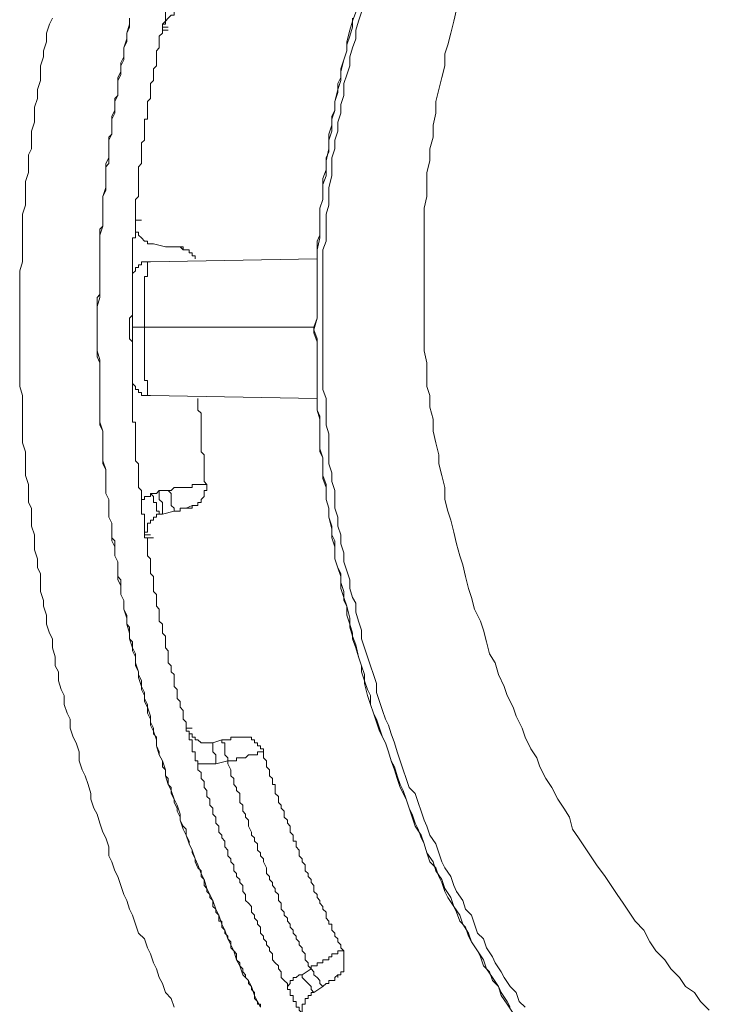
# Model space of a CAD drawing. Units: inches. Extents: x -463 to 616, y -326 to 292.
# Drawn here: x 92 to 102, y 134 to 147 of the extents above; entities that cross this region are included whole.
import ezdxf

# ---------------------------------------------------------------- set-up
doc = ezdxf.new("R2010")
doc.units = ezdxf.units.IN
doc.header["$MEASUREMENT"] = 0
doc.layers.add('图层 1', color=7, linetype='Continuous')

msp = doc.modelspace()

# ---------------------------------------------------------------- linework, layer by layer
at = {"layer": '图层 1', "color": 29, "lineweight": 5}
for points in [[(94.037, 147.217), (94.077, 147.259), (94.077, 147.3), (94.077, 147.34), (94.077, 147.38), (94.077, 147.42), (94.117, 147.462), (94.117, 147.502), (94.117, 147.542), (94.117, 147.583)], [(94.199, 147.38), (94.199, 147.34), (94.157, 147.34), (94.117, 147.3), (94.077, 147.259), (94.077, 147.217), (94.037, 147.217), (94.037, 147.177)], [(94.037, 147.137), (94.037, 147.095), (93.994, 147.055), (93.994, 147.015), (93.994, 146.974), (93.994, 146.934), (93.994, 146.892), (93.956, 146.852), (93.956, 146.812), (93.956, 146.77), (93.956, 146.732), (93.956, 146.689), (93.956, 146.649), (93.914, 146.609), (93.914, 146.567), (93.914, 146.527), (93.914, 146.487), (93.914, 146.447), (93.874, 146.406), (93.874, 146.364), (93.874, 146.324), (93.874, 146.284), (93.874, 146.242), (93.874, 146.202), (93.834, 146.162), (93.834, 146.121), (93.834, 146.081), (93.834, 146.039), (93.834, 145.999), (93.834, 145.959), (93.834, 145.919), (93.794, 145.919), (93.794, 145.879), (93.794, 145.836), (93.794, 145.796), (93.794, 145.756), (93.794, 145.716), (93.794, 145.674), (93.794, 145.634), (93.752, 145.594), (93.752, 145.553), (93.752, 145.513), (93.752, 145.471), (93.752, 145.431), (93.752, 145.391), (93.752, 145.349), (93.752, 145.311), (93.712, 145.268), (93.712, 145.228), (93.712, 145.188), (93.712, 145.146), (93.712, 145.106), (93.712, 145.066), (93.712, 145.026), (93.712, 144.985), (93.712, 144.943), (93.712, 144.903), (93.712, 144.863), (93.671, 144.823), (93.671, 144.781), (93.671, 144.741), (93.671, 144.7), (93.671, 144.66), (93.671, 144.62), (93.671, 144.578), (93.671, 144.538)], [(94.037, 147.137), (94.037, 147.095), (93.994, 147.055), (93.994, 147.015), (93.994, 146.974), (93.994, 146.934), (93.994, 146.892), (93.956, 146.852), (93.956, 146.812), (93.956, 146.77), (93.956, 146.732), (93.956, 146.689), (93.956, 146.649), (93.914, 146.609), (93.914, 146.567), (93.914, 146.527), (93.914, 146.487), (93.914, 146.447), (93.874, 146.406), (93.874, 146.364), (93.874, 146.324), (93.874, 146.284), (93.874, 146.242), (93.874, 146.202), (93.834, 146.162), (93.834, 146.121), (93.834, 146.081), (93.834, 146.039), (93.834, 145.999), (93.834, 145.959), (93.834, 145.919), (93.794, 145.919), (93.794, 145.879), (93.794, 145.836), (93.794, 145.796), (93.794, 145.756), (93.794, 145.716), (93.794, 145.674), (93.794, 145.634), (93.752, 145.594), (93.752, 145.553), (93.752, 145.513), (93.752, 145.471), (93.752, 145.431), (93.752, 145.391), (93.752, 145.349), (93.752, 145.311), (93.712, 145.268), (93.712, 145.228), (93.712, 145.188), (93.712, 145.146), (93.712, 145.106), (93.712, 145.066), (93.712, 145.026), (93.712, 144.985), (93.712, 144.943), (93.712, 144.903), (93.712, 144.863), (93.671, 144.823), (93.671, 144.781), (93.671, 144.741), (93.671, 144.7), (93.671, 144.66), (93.671, 144.62), (93.671, 144.578), (93.671, 144.538)], [(94.037, 147.137), (94.037, 147.177), (94.037, 147.217)], [(94.037, 147.177), (94.037, 147.217)], [(94.037, 147.177), (94.117, 147.177)], [(94.037, 147.177), (94.037, 147.137)], [(94.037, 147.137), (94.117, 147.137)], [(93.671, 144.458), (93.671, 144.417), (93.671, 144.375), (93.671, 144.335), (93.671, 144.295), (93.629, 144.295), (93.629, 144.253), (93.629, 144.213), (93.629, 144.173), (93.629, 144.132), (93.629, 144.092), (93.629, 144.05), (93.629, 144.01)], [(93.671, 144.458), (93.671, 144.498), (93.671, 144.538)], [(93.671, 144.538), (93.752, 144.538)], [(93.671, 144.538), (93.671, 144.498)], [(93.671, 144.498), (93.671, 144.458)], [(93.671, 144.498), (93.671, 144.458), (93.671, 144.417), (93.671, 144.375), (93.712, 144.375), (93.712, 144.335), (93.752, 144.295), (93.794, 144.253), (93.834, 144.253), (93.834, 144.213), (93.874, 144.213), (93.914, 144.213)], [(94.077, 144.173), (93.914, 144.213)], [(94.28, 144.173), (94.239, 144.173), (94.199, 144.173), (94.157, 144.173), (94.117, 144.173), (94.077, 144.173)], [(94.322, 144.132), (94.28, 144.173)], [(94.484, 144.01), (94.484, 144.05), (94.442, 144.05), (94.442, 144.092), (94.402, 144.092), (94.402, 144.132), (94.362, 144.132), (94.322, 144.132), (94.322, 144.173), (94.28, 144.173)], [(93.629, 144.01), (93.629, 143.97), (93.629, 143.928), (93.629, 143.89), (93.629, 143.847), (93.629, 143.807), (93.629, 143.767), (93.629, 143.725), (93.629, 143.685), (93.629, 143.645), (93.629, 143.605), (93.629, 143.564), (93.629, 143.522), (93.629, 143.482), (93.629, 143.442), (93.629, 143.402), (93.629, 143.36), (93.629, 143.319), (93.629, 143.279), (93.629, 143.239), (93.589, 143.199), (93.589, 143.157), (93.589, 143.117), (93.589, 143.077), (93.589, 143.037), (93.589, 142.996), (93.589, 142.954), (93.589, 142.914), (93.629, 142.874), (93.629, 142.832), (93.629, 142.792), (93.629, 142.751), (93.629, 142.711), (93.629, 142.671), (93.629, 142.629), (93.629, 142.589), (93.629, 142.549), (93.629, 142.507), (93.629, 142.469), (93.629, 142.426), (93.629, 142.386), (93.629, 142.346), (93.629, 142.304), (93.629, 142.264), (93.629, 142.224), (93.629, 142.184), (93.629, 142.143), (93.629, 142.101), (93.629, 142.061), (93.629, 142.021), (93.629, 141.981), (93.629, 141.939), (93.629, 141.898), (93.629, 141.858), (93.629, 141.818), (93.629, 141.778), (93.671, 141.778), (93.671, 141.736), (93.671, 141.696), (93.671, 141.656), (93.671, 141.616), (93.671, 141.575), (93.671, 141.533), (93.671, 141.493), (93.671, 141.453), (93.671, 141.411), (93.671, 141.371), (93.671, 141.33), (93.671, 141.29), (93.671, 141.25), (93.712, 141.208), (93.712, 141.168), (93.712, 141.128), (93.712, 141.086), (93.712, 141.048), (93.712, 141.005), (93.712, 140.965), (93.712, 140.925), (93.712, 140.883), (93.752, 140.843), (93.752, 140.803), (93.752, 140.762), (93.752, 140.722)], [(93.874, 143.97), (96.148, 144.01)], [(93.794, 143.97), (93.752, 143.97), (93.752, 143.928), (93.712, 143.928), (93.712, 143.89), (93.671, 143.89), (93.671, 143.847), (93.629, 143.807), (93.629, 143.767), (93.629, 143.725), (93.629, 143.685), (93.629, 143.645), (93.629, 143.605), (93.629, 143.564), (93.629, 143.522), (93.629, 143.482)], [(93.874, 143.97), (93.794, 143.97)], [(93.874, 143.97), (93.834, 143.97), (93.834, 143.928), (93.834, 143.89), (93.834, 143.847), (93.834, 143.807), (93.834, 143.767), (93.794, 143.767), (93.794, 143.725), (93.794, 143.685), (93.794, 143.645), (93.794, 143.605), (93.794, 143.564), (93.794, 143.522), (93.794, 143.482)], [(93.629, 143.482), (93.629, 143.077)], [(93.794, 143.482), (93.794, 143.077)], [(93.629, 143.077), (93.629, 142.629)], [(93.794, 143.077), (93.629, 143.077)], [(93.794, 143.077), (96.106, 143.077)], [(93.794, 143.077), (93.794, 142.629)], [(93.629, 142.629), (93.629, 142.589), (93.629, 142.549), (93.629, 142.507), (93.629, 142.469), (93.629, 142.426), (93.629, 142.386), (93.629, 142.346), (93.629, 142.304), (93.671, 142.264), (93.671, 142.224), (93.712, 142.224), (93.712, 142.184), (93.752, 142.184), (93.752, 142.143), (93.794, 142.143), (93.834, 142.143), (93.874, 142.143)], [(93.794, 142.629), (93.794, 142.589), (93.794, 142.549), (93.794, 142.507), (93.794, 142.469), (93.794, 142.426), (93.794, 142.386), (93.794, 142.346), (93.834, 142.346), (93.834, 142.304), (93.834, 142.264), (93.834, 142.224), (93.834, 142.184), (93.834, 142.143), (93.874, 142.143)], [(96.148, 142.101), (93.874, 142.143)], [(94.522, 142.101), (94.522, 142.061), (94.522, 142.021), (94.522, 141.981), (94.522, 141.939), (94.565, 141.898), (94.565, 141.858), (94.565, 141.818), (94.565, 141.778), (94.565, 141.736), (94.565, 141.696), (94.565, 141.656), (94.565, 141.616), (94.565, 141.575), (94.565, 141.533), (94.565, 141.493), (94.565, 141.453), (94.565, 141.411), (94.565, 141.371), (94.605, 141.33), (94.605, 141.29), (94.605, 141.25), (94.605, 141.208), (94.605, 141.168), (94.605, 141.128), (94.605, 141.086), (94.605, 141.048), (94.605, 141.005), (94.605, 140.965), (94.645, 140.925)], [(94.117, 140.843), (94.157, 140.843), (94.199, 140.883), (94.239, 140.883), (94.28, 140.883), (94.322, 140.883), (94.362, 140.883), (94.402, 140.883), (94.442, 140.883), (94.442, 140.925), (94.484, 140.925), (94.522, 140.925), (94.565, 140.925), (94.605, 140.925), (94.645, 140.925)], [(94.402, 140.6), (94.442, 140.6), (94.442, 140.64), (94.484, 140.64), (94.522, 140.64), (94.522, 140.68), (94.565, 140.68), (94.565, 140.722), (94.605, 140.762), (94.605, 140.803), (94.605, 140.843), (94.645, 140.843), (94.645, 140.883), (94.645, 140.925)], [(93.874, 140.803), (93.874, 140.762), (93.834, 140.762), (93.794, 140.762), (93.794, 140.722), (93.752, 140.722)], [(93.994, 140.843), (93.956, 140.803), (93.914, 140.803), (93.874, 140.803)], [(93.874, 140.803), (93.914, 140.762), (93.914, 140.722), (93.914, 140.68), (93.956, 140.68), (93.956, 140.64), (93.956, 140.6), (93.956, 140.56), (93.994, 140.56), (93.994, 140.518)], [(94.117, 140.843), (93.994, 140.843)], [(94.037, 140.518), (94.037, 140.56), (94.037, 140.6), (94.037, 140.68), (93.994, 140.722), (93.994, 140.762), (93.994, 140.843)], [(94.117, 140.843), (94.157, 140.803), (94.157, 140.762), (94.157, 140.68), (94.157, 140.64), (94.199, 140.6), (94.199, 140.56)], [(93.794, 140.275), (93.794, 140.315), (93.794, 140.357), (93.794, 140.397), (93.794, 140.437), (93.794, 140.477), (93.794, 140.518), (93.752, 140.518), (93.752, 140.56), (93.752, 140.6), (93.752, 140.64), (93.752, 140.68), (93.752, 140.722)], [(94.484, 140.64), (94.522, 140.64), (94.522, 140.68)], [(93.994, 140.518), (93.956, 140.518), (93.956, 140.477), (93.914, 140.477), (93.914, 140.437), (93.874, 140.437), (93.874, 140.397), (93.834, 140.397), (93.834, 140.357), (93.834, 140.315), (93.834, 140.275), (93.794, 140.275), (93.794, 140.235)], [(94.037, 140.518), (93.994, 140.518)], [(94.037, 140.518), (94.199, 140.56)], [(94.199, 140.56), (94.239, 140.56), (94.28, 140.56), (94.28, 140.6), (94.322, 140.6), (94.362, 140.6), (94.402, 140.6)], [(94.442, 140.64), (94.362, 140.6)], [(94.362, 140.6), (94.442, 140.6)], [(93.834, 140.194), (93.794, 140.194), (93.794, 140.235), (93.794, 140.275)], [(93.794, 140.235), (93.794, 140.275)], [(93.794, 140.235), (93.874, 140.235)], [(93.794, 140.235), (93.794, 140.194), (93.834, 140.194)], [(93.834, 140.194), (93.834, 140.154), (93.834, 140.112), (93.834, 140.072), (93.834, 140.032), (93.834, 139.99), (93.834, 139.95), (93.874, 139.909), (93.874, 139.869), (93.874, 139.829), (93.874, 139.787), (93.874, 139.747), (93.874, 139.707), (93.914, 139.667), (93.914, 139.624), (93.914, 139.584), (93.914, 139.544), (93.914, 139.504), (93.914, 139.464), (93.956, 139.422), (93.956, 139.382), (93.956, 139.341), (93.956, 139.301), (93.956, 139.261), (93.994, 139.219), (93.994, 139.179), (93.994, 139.139), (93.994, 139.097), (93.994, 139.056), (94.037, 139.016), (94.037, 138.976), (94.037, 138.936), (94.037, 138.894), (94.077, 138.854), (94.077, 138.814), (94.077, 138.773), (94.077, 138.733), (94.077, 138.691), (94.117, 138.651), (94.117, 138.611), (94.117, 138.569), (94.117, 138.529), (94.117, 138.488), (94.157, 138.448), (94.157, 138.408), (94.157, 138.366), (94.199, 138.326), (94.199, 138.286), (94.199, 138.243), (94.199, 138.203), (94.199, 138.163), (94.239, 138.123), (94.239, 138.083), (94.239, 138.041), (94.239, 138.001), (94.28, 137.961), (94.28, 137.92), (94.28, 137.88), (94.322, 137.838), (94.322, 137.798), (94.322, 137.758), (94.322, 137.718), (94.362, 137.676), (94.362, 137.635), (94.362, 137.595)], [(93.834, 140.194), (93.914, 140.194)], [(93.834, 140.194), (93.834, 140.154), (93.834, 140.112), (93.834, 140.072), (93.834, 140.032), (93.834, 139.99), (93.834, 139.95), (93.874, 139.909), (93.874, 139.869), (93.874, 139.829), (93.874, 139.787), (93.874, 139.747), (93.874, 139.707), (93.914, 139.667), (93.914, 139.624), (93.914, 139.584), (93.914, 139.544), (93.914, 139.504), (93.914, 139.464), (93.956, 139.422), (93.956, 139.382), (93.956, 139.341), (93.956, 139.301), (93.956, 139.261), (93.994, 139.219), (93.994, 139.179), (93.994, 139.139), (93.994, 139.097), (93.994, 139.056), (94.037, 139.016), (94.037, 138.976), (94.037, 138.936), (94.037, 138.894), (94.077, 138.854), (94.077, 138.814), (94.077, 138.773), (94.077, 138.733), (94.077, 138.691), (94.117, 138.651), (94.117, 138.611), (94.117, 138.569), (94.117, 138.529), (94.117, 138.488), (94.157, 138.448), (94.157, 138.408), (94.157, 138.366), (94.199, 138.326), (94.199, 138.286), (94.199, 138.243), (94.199, 138.203), (94.199, 138.163), (94.239, 138.123), (94.239, 138.083), (94.239, 138.041), (94.239, 138.001), (94.28, 137.961), (94.28, 137.92), (94.28, 137.88), (94.322, 137.838), (94.322, 137.798), (94.322, 137.758), (94.322, 137.718), (94.362, 137.676), (94.362, 137.635), (94.362, 137.595)], [(94.362, 137.595), (94.442, 137.595)], [(94.402, 137.515), (94.402, 137.555), (94.362, 137.555), (94.362, 137.595)], [(94.362, 137.595), (94.362, 137.555)], [(94.362, 137.595), (94.442, 137.595)], [(94.362, 137.555), (94.402, 137.555), (94.402, 137.515)], [(94.362, 137.555), (94.402, 137.555), (94.402, 137.515), (94.442, 137.515), (94.442, 137.473), (94.484, 137.473), (94.484, 137.433), (94.522, 137.433), (94.565, 137.393), (94.605, 137.393), (94.645, 137.393), (94.685, 137.393), (94.727, 137.393)], [(94.522, 137.108), (94.522, 137.148), (94.484, 137.148), (94.484, 137.19), (94.484, 137.23), (94.484, 137.27), (94.442, 137.27), (94.442, 137.312), (94.442, 137.352), (94.442, 137.393), (94.442, 137.433), (94.402, 137.433), (94.402, 137.473), (94.402, 137.515)], [(94.85, 137.433), (94.727, 137.393)], [(95.05, 137.473), (95.01, 137.473), (94.97, 137.473), (94.97, 137.433), (94.93, 137.433), (94.89, 137.433), (94.85, 137.433)], [(94.85, 137.433), (94.85, 137.393), (94.89, 137.393), (94.89, 137.352), (94.89, 137.312), (94.89, 137.23), (94.93, 137.19), (94.93, 137.148)], [(95.415, 137.27), (95.415, 137.312), (95.377, 137.312), (95.377, 137.352), (95.335, 137.352), (95.335, 137.393), (95.295, 137.393), (95.295, 137.433), (95.255, 137.433), (95.255, 137.473), (95.213, 137.473), (95.173, 137.473), (95.133, 137.473), (95.092, 137.473), (95.05, 137.473)], [(94.767, 137.108), (94.767, 137.148), (94.767, 137.23), (94.727, 137.27), (94.727, 137.312), (94.727, 137.352), (94.727, 137.393)], [(94.767, 137.108), (94.93, 137.148)], [(95.415, 137.27), (95.377, 137.27), (95.335, 137.27), (95.335, 137.23), (95.295, 137.23), (95.255, 137.23), (95.213, 137.23), (95.173, 137.19), (95.133, 137.19), (95.092, 137.19), (95.05, 137.19), (95.05, 137.148), (95.01, 137.148), (94.97, 137.148), (94.93, 137.148)], [(94.93, 137.148), (94.93, 137.108), (94.97, 137.027), (94.97, 136.987), (94.97, 136.945), (95.01, 136.905), (95.01, 136.865), (95.01, 136.825), (95.05, 136.782), (95.05, 136.742), (95.092, 136.702), (95.092, 136.622), (95.092, 136.58), (95.133, 136.54), (95.133, 136.499), (95.133, 136.459), (95.173, 136.419), (95.173, 136.377), (95.213, 136.337), (95.213, 136.297), (95.213, 136.254), (95.255, 136.174), (95.255, 136.134), (95.295, 136.094), (95.295, 136.052), (95.335, 136.012), (95.335, 135.972), (95.335, 135.929), (95.377, 135.891), (95.377, 135.849), (95.415, 135.809), (95.415, 135.769), (95.458, 135.686), (95.458, 135.646), (95.458, 135.606), (95.498, 135.566), (95.498, 135.524), (95.538, 135.484), (95.538, 135.444), (95.578, 135.404), (95.578, 135.361), (95.62, 135.321), (95.62, 135.281), (95.62, 135.241), (95.66, 135.201), (95.66, 135.119), (95.701, 135.078), (95.701, 135.038), (95.743, 134.998), (95.743, 134.956), (95.783, 134.916), (95.783, 134.876), (95.823, 134.833), (95.823, 134.793), (95.863, 134.753), (95.863, 134.713), (95.903, 134.673), (95.903, 134.631), (95.943, 134.591), (95.943, 134.551), (95.986, 134.508), (95.986, 134.428), (96.026, 134.388), (96.026, 134.348), (96.066, 134.306)], [(95.415, 137.27), (95.415, 137.23), (95.415, 137.19), (95.458, 137.148), (95.458, 137.108), (95.458, 137.067), (95.498, 137.027), (95.498, 136.987), (95.498, 136.945), (95.538, 136.905), (95.538, 136.865), (95.538, 136.825), (95.578, 136.825), (95.578, 136.782), (95.578, 136.742), (95.578, 136.702), (95.62, 136.662), (95.62, 136.622), (95.62, 136.58), (95.66, 136.54), (95.66, 136.499), (95.701, 136.459), (95.701, 136.419), (95.701, 136.377), (95.743, 136.337), (95.743, 136.297), (95.783, 136.254), (95.783, 136.214), (95.783, 136.174), (95.823, 136.134), (95.823, 136.094), (95.823, 136.052), (95.863, 136.052), (95.863, 136.012), (95.863, 135.972), (95.903, 135.929), (95.903, 135.891), (95.903, 135.849), (95.943, 135.809), (95.943, 135.769), (95.986, 135.727), (95.986, 135.686), (95.986, 135.646), (96.026, 135.606), (96.026, 135.566), (96.066, 135.524), (96.066, 135.484), (96.106, 135.444), (96.106, 135.404), (96.106, 135.361), (96.148, 135.321), (96.148, 135.281), (96.188, 135.241), (96.188, 135.201), (96.228, 135.159), (96.228, 135.119), (96.271, 135.078), (96.271, 135.038), (96.271, 134.998), (96.309, 134.956), (96.309, 134.916), (96.351, 134.916), (96.351, 134.876), (96.351, 134.833), (96.391, 134.793), (96.391, 134.753), (96.431, 134.713), (96.431, 134.673), (96.471, 134.631), (96.471, 134.591), (96.513, 134.551)], [(94.522, 137.108), (94.522, 137.067), (94.522, 137.027), (94.565, 136.987), (94.565, 136.945), (94.565, 136.905), (94.605, 136.865), (94.605, 136.825), (94.605, 136.782), (94.645, 136.742), (94.645, 136.702), (94.645, 136.662), (94.685, 136.622), (94.685, 136.58), (94.685, 136.54), (94.727, 136.499), (94.727, 136.459), (94.727, 136.419), (94.767, 136.377), (94.767, 136.337), (94.767, 136.297), (94.807, 136.254), (94.807, 136.214), (94.807, 136.174), (94.85, 136.134), (94.85, 136.094), (94.89, 136.052), (94.89, 136.012), (94.89, 135.972), (94.93, 135.929), (94.93, 135.891), (94.93, 135.849), (94.97, 135.809), (94.97, 135.769), (95.01, 135.727), (95.01, 135.686), (95.01, 135.646), (95.05, 135.606), (95.05, 135.566), (95.092, 135.524), (95.092, 135.484), (95.133, 135.444), (95.133, 135.404), (95.133, 135.361), (95.173, 135.321), (95.173, 135.281), (95.173, 135.241), (95.213, 135.201), (95.255, 135.159), (95.255, 135.119), (95.255, 135.078), (95.295, 135.038), (95.295, 134.998), (95.335, 134.956), (95.335, 134.916), (95.377, 134.876), (95.377, 134.833), (95.377, 134.793), (95.415, 134.753), (95.415, 134.713), (95.458, 134.673), (95.458, 134.631), (95.498, 134.591), (95.498, 134.551), (95.538, 134.508), (95.538, 134.47), (95.538, 134.428), (95.578, 134.388), (95.62, 134.348), (95.62, 134.306), (95.66, 134.265), (95.66, 134.225), (95.66, 134.185), (95.701, 134.145), (95.743, 134.103), (95.743, 134.063)], [(94.522, 137.108), (94.565, 137.108), (94.605, 137.108), (94.645, 137.108), (94.685, 137.108), (94.727, 137.108), (94.767, 137.108)], [(96.513, 134.551), (96.471, 134.551), (96.431, 134.551), (96.431, 134.508), (96.391, 134.508), (96.351, 134.508), (96.351, 134.47), (96.309, 134.47), (96.309, 134.428), (96.271, 134.428), (96.228, 134.428), (96.228, 134.388), (96.188, 134.388), (96.148, 134.388), (96.148, 134.348), (96.106, 134.348), (96.066, 134.348), (96.066, 134.306)], [(96.431, 134.225), (96.471, 134.225), (96.471, 134.265), (96.513, 134.265), (96.513, 134.306), (96.513, 134.348), (96.513, 134.388), (96.513, 134.428), (96.513, 134.47), (96.513, 134.508), (96.513, 134.551), (96.471, 134.551)], [(96.513, 134.348), (96.513, 134.388), (96.513, 134.428), (96.513, 134.47), (96.513, 134.508), (96.513, 134.551)], [(95.943, 134.225), (95.903, 134.225), (95.863, 134.185), (95.823, 134.185), (95.823, 134.145), (95.783, 134.145), (95.783, 134.103), (95.743, 134.063)], [(96.066, 134.306), (95.943, 134.225)], [(96.106, 133.983), (96.066, 134.023), (96.066, 134.063), (96.026, 134.103), (95.986, 134.145), (95.943, 134.185), (95.943, 134.225)], [(96.066, 134.306), (96.106, 134.265), (96.106, 134.225), (96.148, 134.185), (96.188, 134.145), (96.188, 134.103), (96.228, 134.063)], [(96.228, 134.063), (96.271, 134.103), (96.309, 134.103), (96.309, 134.145), (96.351, 134.145), (96.391, 134.145), (96.391, 134.185)], [(96.391, 134.185), (96.431, 134.225), (96.471, 134.225)], [(96.431, 134.185), (96.431, 134.225)], [(95.943, 133.657), (95.943, 133.697), (95.903, 133.738), (95.903, 133.78), (95.863, 133.78), (95.863, 133.82), (95.863, 133.86), (95.823, 133.86), (95.823, 133.9), (95.823, 133.94), (95.783, 133.94), (95.783, 133.983), (95.783, 134.023), (95.743, 134.023), (95.743, 134.063)], [(96.106, 133.983), (96.228, 134.063)], [(96.106, 133.983), (96.066, 133.983), (96.066, 133.94), (96.026, 133.94), (96.026, 133.9), (95.986, 133.9), (95.986, 133.86), (95.986, 133.82), (95.943, 133.82), (95.943, 133.78), (95.943, 133.738), (95.943, 133.697), (95.943, 133.657), (95.986, 133.657), (95.986, 133.617)]]:
    msp.add_lwpolyline(points, dxfattribs=at)
at = {"layer": '图层 1', "color": 7, "lineweight": 5}
for points in [[(96.676, 147.38), (96.634, 147.259), (96.594, 147.137), (96.554, 146.974), (96.554, 146.852), (96.513, 146.732), (96.471, 146.567), (96.471, 146.447), (96.431, 146.324), (96.391, 146.162), (96.391, 146.039), (96.351, 145.919), (96.351, 145.756), (96.309, 145.634), (96.309, 145.513), (96.271, 145.349), (96.271, 145.228), (96.228, 145.106), (96.228, 144.943), (96.228, 144.823), (96.188, 144.7), (96.188, 144.538), (96.188, 144.417), (96.188, 144.295), (96.148, 144.132), (96.148, 144.01), (96.148, 143.89), (96.148, 143.725), (96.148, 143.605), (96.148, 143.442), (96.148, 143.319), (96.148, 143.199), (96.106, 143.037), (96.148, 142.914), (96.148, 142.792), (96.148, 142.629), (96.148, 142.507), (96.148, 142.346), (96.148, 142.224), (96.148, 142.101), (96.148, 141.939), (96.188, 141.818), (96.188, 141.696), (96.188, 141.533), (96.188, 141.411), (96.228, 141.29), (96.228, 141.128), (96.228, 141.005), (96.271, 140.883), (96.271, 140.722), (96.309, 140.6), (96.309, 140.477), (96.351, 140.315), (96.351, 140.194), (96.391, 140.072), (96.391, 139.909), (96.431, 139.787), (96.471, 139.667), (96.471, 139.504), (96.513, 139.382), (96.554, 139.261), (96.594, 139.097), (96.594, 138.976), (96.634, 138.854), (96.676, 138.733), (96.716, 138.569), (96.756, 138.448), (96.798, 138.326), (96.798, 138.203), (96.836, 138.041), (96.879, 137.92), (96.919, 137.798), (96.959, 137.676), (96.999, 137.555), (97.081, 137.393), (97.122, 137.27), (97.162, 137.148), (97.204, 137.027), (97.244, 136.905), (97.284, 136.782), (97.364, 136.622), (97.407, 136.499), (97.447, 136.377), (97.487, 136.254), (97.569, 136.134), (97.609, 136.012), (97.649, 135.891), (97.732, 135.769), (97.772, 135.646), (97.852, 135.524), (97.892, 135.404), (97.975, 135.281), (98.015, 135.159), (98.097, 135.038), (98.137, 134.916), (98.217, 134.793), (98.258, 134.673), (98.34, 134.551), (98.42, 134.428), (98.462, 134.306), (98.543, 134.185), (98.625, 134.063), (98.663, 133.94), (98.745, 133.82), (98.828, 133.697)], [(98.99, 133.78), (98.908, 133.86), (98.868, 133.983), (98.785, 134.063), (98.705, 134.185), (98.663, 134.265), (98.583, 134.388), (98.543, 134.47), (98.462, 134.591), (98.42, 134.713), (98.34, 134.793), (98.3, 134.916), (98.258, 135.038), (98.177, 135.119), (98.137, 135.241), (98.055, 135.361), (98.015, 135.444), (97.975, 135.566), (97.892, 135.686), (97.852, 135.769), (97.812, 135.891), (97.772, 136.012), (97.69, 136.134), (97.649, 136.254), (97.609, 136.337), (97.569, 136.459), (97.527, 136.58), (97.487, 136.702), (97.407, 136.782), (97.364, 136.905), (97.326, 137.027), (97.284, 137.148), (97.244, 137.27), (97.204, 137.393), (97.162, 137.515), (97.122, 137.635), (97.081, 137.718), (97.041, 137.838), (96.999, 137.961), (96.959, 138.083), (96.959, 138.203), (96.919, 138.326), (96.879, 138.448), (96.836, 138.569), (96.798, 138.691), (96.756, 138.814), (96.756, 138.936), (96.716, 139.056), (96.676, 139.179), (96.676, 139.301), (96.634, 139.382), (96.594, 139.504), (96.594, 139.624), (96.554, 139.747), (96.513, 139.869), (96.513, 139.99), (96.471, 140.112), (96.471, 140.235), (96.431, 140.357), (96.431, 140.477), (96.391, 140.6), (96.391, 140.722), (96.391, 140.843), (96.351, 140.965), (96.351, 141.086), (96.309, 141.208), (96.309, 141.33), (96.309, 141.493), (96.309, 141.616), (96.271, 141.736), (96.271, 141.858), (96.271, 141.981), (96.271, 142.101), (96.228, 142.224), (96.228, 142.346), (96.228, 142.469), (96.228, 142.589), (96.228, 142.711), (96.228, 142.832), (96.228, 142.954), (96.228, 143.117), (96.228, 143.239), (96.228, 143.36), (96.228, 143.482), (96.228, 143.605), (96.228, 143.725), (96.228, 143.847), (96.228, 143.97), (96.228, 144.132), (96.271, 144.253), (96.271, 144.375), (96.271, 144.498), (96.271, 144.62), (96.309, 144.741), (96.309, 144.863), (96.309, 144.985), (96.351, 145.146), (96.351, 145.268), (96.351, 145.391), (96.391, 145.513), (96.391, 145.634), (96.431, 145.756), (96.431, 145.879), (96.471, 145.999), (96.471, 146.121), (96.513, 146.242), (96.513, 146.406), (96.554, 146.527), (96.594, 146.649), (96.594, 146.77), (96.634, 146.892), (96.676, 147.015), (96.676, 147.137), (96.716, 147.259), (96.756, 147.38)], [(98.055, 147.42), (98.015, 147.259), (97.975, 147.095), (97.934, 146.934), (97.892, 146.812), (97.892, 146.649), (97.852, 146.487), (97.812, 146.324), (97.772, 146.162), (97.772, 145.999), (97.732, 145.836), (97.732, 145.674), (97.69, 145.513), (97.69, 145.349), (97.649, 145.188), (97.649, 145.026), (97.649, 144.863), (97.609, 144.7), (97.609, 144.538), (97.609, 144.375), (97.609, 144.213), (97.609, 144.05), (97.609, 143.89), (97.609, 143.725), (97.609, 143.564), (97.609, 143.402), (97.609, 143.239), (97.609, 143.077), (97.609, 142.914), (97.609, 142.751), (97.649, 142.589), (97.649, 142.426), (97.649, 142.264), (97.69, 142.143), (97.69, 141.981), (97.732, 141.818), (97.732, 141.656), (97.772, 141.493), (97.812, 141.33), (97.812, 141.208), (97.852, 141.048), (97.892, 140.883), (97.892, 140.722), (97.934, 140.56), (97.975, 140.437), (98.015, 140.275), (98.055, 140.112), (98.097, 139.95), (98.137, 139.829), (98.177, 139.667), (98.217, 139.504), (98.258, 139.382), (98.3, 139.219), (98.38, 139.056), (98.42, 138.936), (98.462, 138.773), (98.502, 138.611), (98.583, 138.488), (98.625, 138.326), (98.705, 138.163), (98.745, 138.041), (98.828, 137.88), (98.868, 137.758), (98.948, 137.595), (98.99, 137.473), (99.07, 137.312), (99.151, 137.19), (99.191, 137.067), (99.273, 136.905), (99.355, 136.782), (99.436, 136.622), (99.518, 136.499), (99.598, 136.377), (99.638, 136.214), (99.719, 136.094), (99.801, 135.972), (99.883, 135.849), (99.964, 135.727), (100.084, 135.566), (100.166, 135.444), (100.249, 135.321), (100.329, 135.201), (100.411, 135.078), (100.491, 134.956), (100.612, 134.833), (100.694, 134.673), (100.777, 134.551), (100.897, 134.428), (100.979, 134.306), (101.1, 134.185), (101.182, 134.063), (101.304, 133.983), (101.385, 133.86), (101.505, 133.738)], [(92.535, 147.3), (92.493, 147.217), (92.453, 147.095), (92.453, 146.974), (92.413, 146.852), (92.413, 146.77), (92.373, 146.649), (92.373, 146.527), (92.373, 146.447), (92.331, 146.324), (92.331, 146.202), (92.29, 146.081), (92.29, 145.999), (92.29, 145.879), (92.25, 145.756), (92.25, 145.634), (92.25, 145.513), (92.21, 145.431), (92.21, 145.311), (92.21, 145.188), (92.168, 145.066), (92.168, 144.985), (92.168, 144.863), (92.168, 144.741), (92.128, 144.62), (92.128, 144.538), (92.128, 144.417), (92.128, 144.295), (92.128, 144.173), (92.128, 144.092), (92.128, 143.97), (92.088, 143.847), (92.088, 143.725), (92.088, 143.605), (92.088, 143.522), (92.088, 143.402), (92.088, 143.279), (92.088, 143.157), (92.088, 143.077), (92.088, 142.954), (92.088, 142.832), (92.088, 142.711), (92.088, 142.589), (92.088, 142.507), (92.088, 142.386), (92.088, 142.264), (92.128, 142.143), (92.128, 142.061), (92.128, 141.939), (92.128, 141.818), (92.128, 141.696), (92.128, 141.575), (92.128, 141.493), (92.168, 141.371), (92.168, 141.25), (92.168, 141.128), (92.168, 141.048), (92.21, 140.925), (92.21, 140.803), (92.21, 140.68), (92.25, 140.6), (92.25, 140.477), (92.25, 140.357), (92.29, 140.235), (92.29, 140.112), (92.29, 140.032), (92.331, 139.909), (92.331, 139.787), (92.373, 139.707), (92.373, 139.584), (92.373, 139.464), (92.413, 139.341), (92.413, 139.261), (92.453, 139.139), (92.453, 139.016), (92.493, 138.894), (92.535, 138.814), (92.535, 138.691), (92.573, 138.569), (92.573, 138.448), (92.616, 138.366), (92.616, 138.243), (92.656, 138.123), (92.696, 138.041), (92.696, 137.92), (92.738, 137.798), (92.778, 137.718), (92.778, 137.595), (92.818, 137.473), (92.858, 137.393), (92.901, 137.27), (92.901, 137.148), (92.941, 137.027), (92.981, 136.945), (93.021, 136.825), (93.061, 136.702), (93.061, 136.622), (93.101, 136.499), (93.144, 136.419), (93.184, 136.297), (93.224, 136.174), (93.266, 136.094), (93.306, 135.972), (93.306, 135.849), (93.346, 135.769), (93.386, 135.646), (93.429, 135.566), (93.469, 135.444), (93.509, 135.321), (93.549, 135.241), (93.589, 135.119), (93.629, 135.038), (93.671, 134.916), (93.712, 134.793), (93.794, 134.713), (93.834, 134.591), (93.874, 134.508), (93.914, 134.388), (93.956, 134.306), (93.994, 134.185), (94.037, 134.103), (94.077, 133.983), (94.157, 133.9), (94.199, 133.78)], [(93.589, 147.3), (93.589, 147.217), (93.549, 147.095), (93.549, 147.015), (93.509, 146.892), (93.509, 146.77), (93.469, 146.689), (93.469, 146.567), (93.429, 146.487), (93.429, 146.364), (93.429, 146.242), (93.386, 146.162), (93.386, 146.039), (93.346, 145.959), (93.346, 145.836), (93.346, 145.716), (93.306, 145.634), (93.306, 145.513), (93.306, 145.391), (93.266, 145.311), (93.266, 145.188), (93.266, 145.106), (93.266, 144.985), (93.224, 144.863), (93.224, 144.781), (93.224, 144.66), (93.224, 144.538), (93.224, 144.458), (93.184, 144.335), (93.184, 144.253), (93.184, 144.132), (93.184, 144.01), (93.184, 143.928), (93.184, 143.807), (93.184, 143.685), (93.184, 143.605), (93.184, 143.482), (93.144, 143.36), (93.144, 143.279), (93.144, 143.157), (93.144, 143.077), (93.144, 142.954), (93.144, 142.832), (93.144, 142.751), (93.184, 142.629), (93.184, 142.507), (93.184, 142.426), (93.184, 142.304), (93.184, 142.184), (93.184, 142.101), (93.184, 141.981), (93.184, 141.858), (93.184, 141.778), (93.224, 141.656), (93.224, 141.575), (93.224, 141.453), (93.224, 141.33), (93.224, 141.25), (93.266, 141.128), (93.266, 141.005), (93.266, 140.925), (93.266, 140.803), (93.306, 140.722), (93.306, 140.6), (93.306, 140.477), (93.346, 140.397), (93.346, 140.275), (93.346, 140.154), (93.386, 140.072), (93.386, 139.95), (93.429, 139.869), (93.429, 139.747), (93.429, 139.624), (93.469, 139.544), (93.469, 139.422), (93.509, 139.341), (93.509, 139.219), (93.549, 139.097), (93.549, 139.016), (93.589, 138.894), (93.589, 138.814), (93.629, 138.691), (93.671, 138.611), (93.671, 138.488), (93.712, 138.366), (93.712, 138.286), (93.752, 138.163), (93.794, 138.083), (93.794, 137.961), (93.834, 137.88), (93.874, 137.758), (93.874, 137.635), (93.914, 137.555), (93.956, 137.433), (93.956, 137.352), (93.994, 137.23), (94.037, 137.148), (94.077, 137.027), (94.077, 136.945), (94.117, 136.825), (94.157, 136.742), (94.199, 136.622), (94.239, 136.54), (94.28, 136.419), (94.28, 136.337), (94.322, 136.214), (94.362, 136.134), (94.402, 136.012), (94.442, 135.929), (94.484, 135.809), (94.522, 135.727), (94.565, 135.606), (94.605, 135.524), (94.645, 135.404), (94.685, 135.321), (94.727, 135.241), (94.767, 135.119), (94.807, 135.038), (94.85, 134.916), (94.89, 134.833), (94.93, 134.713), (94.97, 134.631), (95.01, 134.551), (95.05, 134.428), (95.092, 134.348), (95.133, 134.225), (95.213, 134.145), (95.255, 134.063), (95.295, 133.94), (95.335, 133.86), (95.377, 133.78)], [(93.589, 147.3), (93.589, 147.259), (93.589, 147.177), (93.549, 147.095), (93.549, 147.055), (93.549, 146.974), (93.509, 146.892), (93.509, 146.852), (93.509, 146.77), (93.509, 146.732), (93.469, 146.649), (93.469, 146.567), (93.469, 146.527), (93.429, 146.447), (93.429, 146.406), (93.429, 146.324), (93.429, 146.242), (93.386, 146.202), (93.386, 146.121), (93.386, 146.039), (93.386, 145.999), (93.346, 145.919), (93.346, 145.879), (93.346, 145.796), (93.346, 145.716), (93.306, 145.674), (93.306, 145.594), (93.306, 145.513), (93.306, 145.471), (93.306, 145.391), (93.306, 145.311), (93.266, 145.268), (93.266, 145.188), (93.266, 145.146), (93.266, 145.066), (93.266, 144.985), (93.266, 144.943), (93.224, 144.863), (93.224, 144.781), (93.224, 144.741), (93.224, 144.66), (93.224, 144.578), (93.224, 144.538), (93.224, 144.458), (93.184, 144.417), (93.184, 144.335), (93.184, 144.253), (93.184, 144.213), (93.184, 144.132), (93.184, 144.05), (93.184, 144.01), (93.184, 143.928), (93.184, 143.847), (93.184, 143.807), (93.184, 143.725), (93.184, 143.685), (93.184, 143.605), (93.184, 143.522), (93.144, 143.482), (93.144, 143.402), (93.144, 143.319), (93.144, 143.279), (93.144, 143.199), (93.144, 143.117), (93.144, 143.077), (93.144, 142.996), (93.144, 142.914), (93.144, 142.874), (93.144, 142.792), (93.144, 142.751), (93.144, 142.671), (93.184, 142.589), (93.184, 142.549), (93.184, 142.469), (93.184, 142.386), (93.184, 142.346), (93.184, 142.264), (93.184, 142.184), (93.184, 142.143), (93.184, 142.061), (93.184, 141.981), (93.184, 141.939), (93.184, 141.858), (93.184, 141.818), (93.184, 141.736), (93.224, 141.656), (93.224, 141.616), (93.224, 141.533), (93.224, 141.453), (93.224, 141.411), (93.224, 141.33), (93.224, 141.25), (93.224, 141.208), (93.266, 141.128), (93.266, 141.086), (93.266, 141.005), (93.266, 140.925), (93.266, 140.883), (93.266, 140.803), (93.306, 140.722), (93.306, 140.68), (93.306, 140.6), (93.306, 140.518), (93.306, 140.477), (93.346, 140.397), (93.346, 140.357), (93.346, 140.275), (93.346, 140.194), (93.386, 140.154), (93.386, 140.072), (93.386, 139.99), (93.386, 139.95), (93.429, 139.869), (93.429, 139.829), (93.429, 139.747), (93.429, 139.667), (93.469, 139.624), (93.469, 139.544), (93.469, 139.464), (93.469, 139.422), (93.509, 139.341), (93.509, 139.301), (93.509, 139.219), (93.549, 139.139), (93.549, 139.097), (93.549, 139.016), (93.589, 138.976), (93.589, 138.894), (93.589, 138.814), (93.629, 138.773), (93.629, 138.691), (93.629, 138.651), (93.671, 138.569), (93.671, 138.488), (93.671, 138.448), (93.712, 138.366), (93.712, 138.326), (93.752, 138.243), (93.752, 138.163), (93.752, 138.123), (93.794, 138.041), (93.794, 138.001), (93.834, 137.92), (93.834, 137.838), (93.834, 137.798), (93.874, 137.718), (93.874, 137.676), (93.914, 137.595), (93.914, 137.515), (93.956, 137.473), (93.956, 137.393), (93.956, 137.352), (93.994, 137.27), (93.994, 137.23), (94.037, 137.148), (94.037, 137.067), (94.077, 137.027), (94.077, 136.945), (94.117, 136.905), (94.117, 136.825), (94.157, 136.782), (94.157, 136.702), (94.199, 136.622), (94.199, 136.58), (94.239, 136.499), (94.239, 136.459), (94.28, 136.377), (94.28, 136.337), (94.322, 136.254), (94.362, 136.214), (94.362, 136.134), (94.402, 136.052), (94.402, 136.012), (94.442, 135.929), (94.442, 135.891), (94.484, 135.809), (94.484, 135.769), (94.522, 135.686), (94.565, 135.646), (94.565, 135.566), (94.605, 135.524), (94.605, 135.444), (94.645, 135.404)], [(96.634, 147.3), (96.634, 147.177), (96.594, 147.055), (96.554, 146.934), (96.554, 146.852), (96.513, 146.732), (96.471, 146.609), (96.471, 146.487), (96.431, 146.406), (96.431, 146.284), (96.391, 146.162), (96.391, 146.039), (96.351, 145.959), (96.351, 145.836), (96.309, 145.716), (96.309, 145.594), (96.309, 145.471), (96.271, 145.391), (96.271, 145.268), (96.271, 145.146), (96.228, 145.026), (96.228, 144.903), (96.228, 144.823), (96.188, 144.7), (96.188, 144.578), (96.188, 144.458), (96.188, 144.335), (96.148, 144.253), (96.148, 144.132), (96.148, 144.01), (96.148, 143.89), (96.148, 143.767), (96.148, 143.685), (96.148, 143.564), (96.148, 143.442), (96.148, 143.319), (96.148, 143.199), (96.106, 143.077), (96.106, 142.996), (96.148, 142.874), (96.148, 142.751), (96.148, 142.629), (96.148, 142.507), (96.148, 142.426), (96.148, 142.304), (96.148, 142.184), (96.148, 142.061), (96.148, 141.939), (96.188, 141.858), (96.188, 141.736), (96.188, 141.616), (96.188, 141.493), (96.188, 141.371), (96.228, 141.29), (96.228, 141.168), (96.228, 141.048), (96.271, 140.925), (96.271, 140.803), (96.271, 140.722), (96.309, 140.6), (96.309, 140.477), (96.351, 140.357), (96.351, 140.235), (96.391, 140.154), (96.391, 140.032), (96.391, 139.909), (96.431, 139.787), (96.471, 139.707), (96.471, 139.584), (96.513, 139.464), (96.513, 139.341), (96.554, 139.261), (96.554, 139.139), (96.594, 139.016), (96.634, 138.894), (96.634, 138.814), (96.676, 138.691), (96.716, 138.569), (96.756, 138.448), (96.756, 138.366), (96.798, 138.243), (96.836, 138.123), (96.879, 138.041), (96.879, 137.92), (96.919, 137.798), (96.959, 137.718), (96.999, 137.595), (97.041, 137.473), (97.081, 137.393), (97.122, 137.27), (97.162, 137.148), (97.204, 137.067), (97.244, 136.945), (97.284, 136.825), (97.326, 136.742), (97.364, 136.622), (97.407, 136.499), (97.447, 136.419), (97.487, 136.297), (97.527, 136.214), (97.569, 136.094), (97.609, 136.012), (97.649, 135.891), (97.69, 135.769), (97.772, 135.686), (97.812, 135.566), (97.852, 135.484), (97.892, 135.361), (97.934, 135.281), (98.015, 135.159), (98.055, 135.078), (98.097, 134.956), (98.177, 134.876), (98.217, 134.753), (98.258, 134.673), (98.34, 134.551), (98.38, 134.47), (98.42, 134.348), (98.502, 134.265), (98.543, 134.145), (98.625, 134.063), (98.663, 133.983), (98.745, 133.86), (98.785, 133.78)], [(94.645, 135.404), (94.645, 135.361), (94.685, 135.321), (94.685, 135.281), (94.727, 135.241), (94.727, 135.201), (94.727, 135.159), (94.767, 135.119), (94.767, 135.078), (94.807, 135.038), (94.807, 134.998), (94.807, 134.956), (94.85, 134.956), (94.85, 134.916), (94.85, 134.876), (94.89, 134.833), (94.89, 134.793), (94.93, 134.753), (94.93, 134.713), (94.97, 134.673), (94.97, 134.631), (94.97, 134.591), (95.01, 134.551), (95.05, 134.508), (95.05, 134.47), (95.05, 134.428), (95.092, 134.388), (95.092, 134.348), (95.133, 134.306), (95.133, 134.265), (95.173, 134.225), (95.173, 134.185), (95.213, 134.145), (95.213, 134.103), (95.255, 134.063), (95.255, 134.023), (95.295, 133.983), (95.295, 133.94), (95.295, 133.9), (95.335, 133.86), (95.335, 133.82), (95.377, 133.82), (95.377, 133.78)]]:
    msp.add_lwpolyline(points, dxfattribs=at)

doc.saveas('drawing.dxf')
